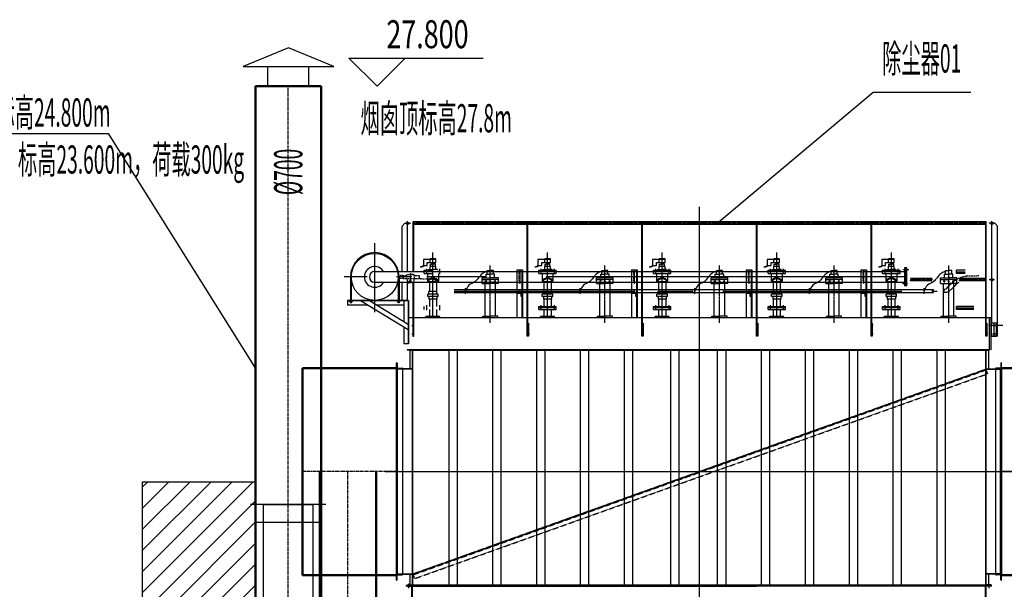
# Model space of a CAD drawing. Extents: x -329127 to 88702, y 243068 to 377503.
# Drawn here: x 21547 to 32022, y 356777 to 362830 of the extents above; entities that cross this region are included whole.
import ezdxf
from ezdxf.enums import TextEntityAlignment as Align

# ---------------------------------------------------------------- set-up
doc = ezdxf.new("R2010")
doc.units = 0
doc.header["$MEASUREMENT"] = 0
for name, pattern in [('CEN1', [2.55, 2, -0.25, 0.05, -0.25]), ('CENTER', [50.8, 31.75, -6.35, 6.35, -6.35]), ('CENTER2', [28.575, 19.05, -3.175, 3.175, -3.175]), ('HIDDEN', [0.375, 0.25, -0.125])]:
    doc.linetypes.add(name, pattern=pattern)
for name, color, linetype in [('2', 2, 'Continuous'), ('202306暖通提资', 6, 'Continuous'), ('3', 3, 'HIDDEN'), ('ACS_CFG_BZ', 3, 'Continuous'), ('ACS_CFG_FCZX', 5, 'CENTER'), ('ACS_CFG_FM', 7, 'Continuous'), ('ACS_CFG_FRZX', 5, 'CENTER'), ('ACS_COM', 7, 'Continuous'), ('ACS_PFG_FM', 7, 'Continuous'), ('CENTER', 1, 'CENTER2'), ('CL', 1, 'CEN1'), ('DATA', 7, 'Continuous'), ('DIM', 6, 'Continuous'), ('DIM_ELEV', 3, 'Continuous'), ('PUB_TEXT', 7, 'Continuous')]:
    doc.layers.add(name, color=color, linetype=linetype)
doc.layers.add('ACS_CFG_F2', color=4, linetype='Continuous', lineweight=50)
doc.layers.add('暖通_排风_标注', color=3, linetype='Continuous', lineweight=25)
doc.styles.add('_TCH_DIM', font='SIMPLEX', dxfattribs={"width": 0.8, "bigfont": 'HZTXT'})
doc.styles.add('HZF', font='ROMANS2', dxfattribs={"width": 0.7, "bigfont": 'HZDF2'})
doc.styles.add('PRO_T', font='bzxw.shx', dxfattribs={"width": 0.5, "height": 300, "bigfont": 'bzhz.shx'})

# ---------------------------------------------------------------- blocks, each defined once
blk = doc.blocks.new('A$C4B7A2FFC')
at = {"layer": '2'}
for p, q in [((-80, 6546), (-110, 6515)), ((-110, 6033), (-110, 6515)), ((-80, 6546), (-50, 6546)), ((-50, 6033), (-50, 6546)), ((10, 6033), (10, 6560)), ((6106, 6560), (10, 6560)), ((10, 6546), (16, 6546)), ((6106, 6533), (10, 6533)), ((16, 6033), (16, 6546)), ((1223, 5346), (1223, 6546)), ((1229, 6546), (1223, 6546)), ((1229, 5486), (1229, 6546)), ((2442, 5346), (2442, 6546)), ((2448, 6546), (2442, 6546)), ((2448, 5486), (2448, 6546)), ((3662, 5346), (3662, 6546)), ((3667, 6546), (3662, 6546)), ((3667, 5486), (3667, 6546)), ((4881, 5346), (4881, 6546)), ((4887, 6546), (4881, 6546)), ((4887, 5486), (4887, 6546)), ((6100, 5346), (6100, 6546)), ((6106, 6546), (6100, 6546)), ((6106, 5486), (6106, 6560)), ((6166, 5960), (6166, 6546)), ((6196, 6546), (6166, 6546)), ((6196, 6546), (6226, 6515)), ((6226, 5346), (6226, 6515)), ((219, 6160), (117, 6160)), ((117, 6160), (117, 6096)), ((117, 6096), (158, 6096)), ((158, 6129), (189, 6129)), ((158, 6096), (158, 6129)), ((189, 6124), (189, 6167)), ((249, 6167), (189, 6167)), ((219, 6124), (189, 6124)), ((189, 6055), (189, 6088)), ((219, 6088), (189, 6088)), ((193, 6112), (219, 6112)), ((193, 6088), (193, 6112)), ((193, 6088), (193, 6102)), ((212, 6112), (212, 6124)), ((249, 6160), (219, 6160)), ((249, 6124), (219, 6124)), ((245, 6112), (219, 6112)), ((249, 6088), (219, 6088)), ((226, 6112), (226, 6124)), ((245, 6088), (245, 6112)), ((249, 6124), (249, 6167)), ((249, 6055), (249, 6088)), ((1438, 6160), (1336, 6160)), ((1336, 6160), (1336, 6096)), ((1336, 6096), (1377, 6096)), ((1377, 6129), (1408, 6129)), ((1377, 6096), (1377, 6129)), ((1408, 6124), (1408, 6167)), ((1468, 6167), (1408, 6167)), ((1438, 6124), (1408, 6124)), ((1408, 6055), (1408, 6088)), ((1438, 6088), (1408, 6088)), ((1412, 6112), (1438, 6112)), ((1412, 6088), (1412, 6112)), ((1412, 6088), (1412, 6102)), ((1431, 6112), (1431, 6124)), ((1468, 6160), (1438, 6160)), ((1468, 6124), (1438, 6124)), ((1464, 6112), (1438, 6112)), ((1468, 6088), (1438, 6088)), ((1445, 6112), (1445, 6124)), ((1464, 6088), (1464, 6112)), ((1468, 6124), (1468, 6167)), ((1468, 6055), (1468, 6088)), ((2658, 6160), (2556, 6160)), ((2556, 6160), (2556, 6096)), ((2556, 6096), (2597, 6096)), ((2597, 6129), (2627, 6129)), ((2597, 6096), (2597, 6129)), ((2627, 6124), (2627, 6167)), ((2688, 6167), (2627, 6167)), ((2658, 6124), (2627, 6124)), ((2627, 6055), (2627, 6088)), ((2658, 6088), (2627, 6088)), ((2631, 6112), (2658, 6112)), ((2631, 6088), (2631, 6112)), ((2631, 6088), (2631, 6102)), ((2650, 6112), (2650, 6124)), ((2688, 6160), (2658, 6160)), ((2688, 6124), (2658, 6124)), ((2684, 6112), (2658, 6112)), ((2688, 6088), (2658, 6088)), ((2665, 6112), (2665, 6124)), ((2684, 6088), (2684, 6112)), ((2688, 6124), (2688, 6167)), ((2688, 6055), (2688, 6088)), ((3877, 6160), (3775, 6160)), ((3775, 6160), (3775, 6096)), ((3775, 6096), (3816, 6096)), ((3816, 6129), (3846, 6129)), ((3816, 6096), (3816, 6129)), ((3846, 6124), (3846, 6167)), ((3907, 6167), (3846, 6167)), ((3877, 6124), (3846, 6124)), ((3846, 6055), (3846, 6088)), ((3877, 6088), (3846, 6088)), ((3850, 6112), (3877, 6112)), ((3850, 6088), (3850, 6112)), ((3850, 6088), (3850, 6102)), ((3869, 6112), (3869, 6124)), ((3907, 6160), (3877, 6160)), ((3907, 6124), (3877, 6124)), ((3903, 6112), (3877, 6112)), ((3907, 6088), (3877, 6088)), ((3884, 6112), (3884, 6124)), ((3903, 6088), (3903, 6112)), ((3907, 6124), (3907, 6167)), ((3907, 6055), (3907, 6088)), ((5096, 6160), (4994, 6160)), ((4994, 6160), (4994, 6096)), ((4994, 6096), (5035, 6096)), ((5035, 6129), (5066, 6129)), ((5035, 6096), (5035, 6129)), ((5066, 6124), (5066, 6167)), ((5126, 6167), (5066, 6167)), ((5096, 6124), (5066, 6124)), ((5066, 6055), (5066, 6088)), ((5096, 6088), (5066, 6088)), ((5070, 6112), (5096, 6112)), ((5070, 6088), (5070, 6112)), ((5070, 6088), (5070, 6102)), ((5089, 6112), (5089, 6124)), ((5126, 6160), (5096, 6160)), ((5126, 6124), (5096, 6124)), ((5122, 6112), (5096, 6112)), ((5126, 6088), (5096, 6088)), ((5103, 6112), (5103, 6124)), ((5122, 6088), (5122, 6112)), ((5126, 6124), (5126, 6167)), ((5126, 6055), (5126, 6088)), ((-658, 5976), (-658, 5700)), ((-650, 5976), (-650, 5700)), ((-400, 6033), (4770, 6033)), ((-150, 5976), (-150, 5700)), ((-142, 5976), (-142, 5700)), ((126, 6048), (219, 6048)), ((126, 6014), (126, 6048)), ((219, 6031), (126, 6031)), ((126, 6014), (219, 6014)), ((126, 6014), (219, 6014)), ((161, 6014), (161, 5930)), ((161, 6014), (161, 5930)), ((172, 6055), (167, 6048)), ((172, 6055), (219, 6055)), ((266, 6055), (219, 6055)), ((266, 6055), (271, 6048)), ((277, 6014), (277, 5930)), ((277, 6014), (277, 5930)), ((785, 5965), (785, 6004)), ((785, 6004), (829, 6004)), ((796, 6004), (796, 6046)), ((796, 6046), (829, 6046)), ((862, 6046), (829, 6046)), ((873, 6004), (829, 6004)), ((862, 6004), (862, 6046)), ((873, 5965), (873, 6004)), ((1112, 6051), (1112, 5919)), ((1112, 6051), (1112, 6033)), ((1112, 6051), (1172, 6051)), ((1112, 6051), (1172, 6051)), ((1166, 6051), (1166, 5919)), ((1172, 6051), (1172, 5919)), ((1172, 6051), (1172, 6033)), ((1345, 6048), (1438, 6048)), ((1345, 6014), (1345, 6048)), ((1438, 6031), (1345, 6031)), ((1345, 6014), (1438, 6014)), ((1345, 6014), (1438, 6014)), ((1380, 6014), (1380, 5930)), ((1380, 6014), (1380, 5930)), ((1391, 6055), (1386, 6048)), ((1391, 6055), (1438, 6055)), ((1485, 6055), (1438, 6055)), ((1438, 6048), (1531, 6048)), ((1531, 6031), (1438, 6031)), ((1438, 6014), (1531, 6014)), ((1438, 6014), (1531, 6014)), ((1485, 6055), (1490, 6048)), ((1496, 6014), (1496, 5930)), ((1496, 6014), (1496, 5930)), ((1531, 6014), (1531, 6048)), ((2004, 5965), (2004, 6004)), ((2004, 6004), (2048, 6004)), ((2016, 6004), (2016, 6046)), ((2016, 6046), (2048, 6046)), ((2081, 6046), (2048, 6046)), ((2093, 6004), (2048, 6004)), ((2081, 6004), (2081, 6046)), ((2093, 5965), (2093, 6004)), ((2331, 6051), (2331, 5919)), ((2331, 6051), (2331, 6033)), ((2331, 6051), (2391, 6051)), ((2331, 6051), (2391, 6051)), ((2385, 6051), (2385, 5919)), ((2391, 6051), (2391, 5919)), ((2391, 6051), (2391, 6033)), ((2565, 6048), (2658, 6048)), ((2565, 6014), (2565, 6048)), ((2658, 6031), (2565, 6031)), ((2565, 6014), (2658, 6014)), ((2565, 6014), (2658, 6014)), ((2599, 6014), (2599, 5930)), ((2599, 6014), (2599, 5930)), ((2610, 6055), (2606, 6048)), ((2610, 6055), (2658, 6055)), ((2705, 6055), (2658, 6055)), ((2658, 6048), (2750, 6048)), ((2750, 6031), (2658, 6031)), ((2658, 6014), (2750, 6014)), ((2658, 6014), (2750, 6014)), ((2705, 6055), (2709, 6048)), ((2716, 6014), (2716, 5930)), ((2716, 6014), (2716, 5930)), ((2750, 6014), (2750, 6048)), ((3223, 5965), (3223, 6004)), ((3223, 6004), (3267, 6004)), ((3235, 6004), (3235, 6046)), ((3235, 6046), (3267, 6046)), ((3300, 6046), (3267, 6046)), ((3312, 6004), (3267, 6004)), ((3300, 6004), (3300, 6046)), ((3312, 5965), (3312, 6004)), ((3550, 6051), (3550, 5919)), ((3550, 6051), (3550, 6033)), ((3550, 6051), (3610, 6051)), ((3550, 6051), (3610, 6051)), ((3604, 6051), (3604, 5919)), ((3610, 6051), (3610, 5919)), ((3610, 6051), (3610, 6033)), ((3784, 6048), (3877, 6048)), ((3784, 6014), (3784, 6048)), ((3877, 6031), (3784, 6031)), ((3784, 6014), (3877, 6014)), ((3784, 6014), (3877, 6014)), ((3818, 6014), (3818, 5930)), ((3818, 6014), (3818, 5930)), ((3829, 6055), (3825, 6048)), ((3829, 6055), (3877, 6055)), ((3924, 6055), (3877, 6055)), ((3877, 6048), (3969, 6048)), ((3969, 6031), (3877, 6031)), ((3877, 6014), (3969, 6014)), ((3877, 6014), (3969, 6014)), ((3924, 6055), (3928, 6048)), ((3935, 6014), (3935, 5930)), ((3935, 6014), (3935, 5930)), ((3969, 6014), (3969, 6048)), ((4443, 5965), (4443, 6004)), ((4443, 6004), (4487, 6004)), ((4454, 6004), (4454, 6046)), ((4454, 6046), (4487, 6046)), ((4520, 6046), (4487, 6046)), ((4531, 6004), (4487, 6004)), ((4520, 6004), (4520, 6046)), ((4531, 5965), (4531, 6004)), ((4770, 6051), (4770, 5919)), ((4770, 6051), (4770, 6033)), ((4770, 6051), (4830, 6051)), ((4770, 6051), (4830, 6051)), ((4824, 6051), (4824, 5919)), ((4830, 6051), (4830, 5919)), ((4830, 6051), (4830, 6033)), ((4830, 6033), (5234, 6033)), ((5003, 6048), (5096, 6048)), ((5003, 6014), (5003, 6048)), ((5096, 6031), (5003, 6031)), ((5003, 6014), (5096, 6014)), ((5003, 6014), (5096, 6014)), ((5038, 6014), (5038, 5930)), ((5038, 6014), (5038, 5930)), ((5049, 6055), (5044, 6048)), ((5049, 6055), (5096, 6055)), ((5143, 6055), (5096, 6055)), ((5096, 6048), (5189, 6048)), ((5189, 6031), (5096, 6031)), ((5096, 6014), (5189, 6014)), ((5096, 6014), (5189, 6014)), ((5143, 6055), (5148, 6048)), ((5154, 6014), (5154, 5930)), ((5154, 6014), (5154, 5930)), ((5189, 6014), (5189, 6048)), ((5242, 6071), (5234, 6071)), ((5234, 6071), (5234, 5882)), ((5251, 6071), (5242, 6071)), ((5246, 6071), (5246, 5882)), ((5259, 6071), (5251, 6071)), ((5259, 5882), (5259, 6071)), ((5662, 5965), (5662, 6004)), ((5662, 6004), (5706, 6004)), ((5673, 6004), (5673, 6046)), ((5673, 6046), (5706, 6046)), ((5739, 6046), (5706, 6046)), ((5750, 6004), (5706, 6004)), ((5739, 6004), (5739, 6046)), ((5750, 5965), (5750, 6004)), ((5788, 6014), (5788, 6048)), ((5881, 6048), (5788, 6048)), ((5788, 6031), (5881, 6031)), ((5881, 6014), (5788, 6014)), ((5881, 6014), (5788, 6014)), ((-400, 5919), (4770, 5919)), ((-110, 5726), (-110, 5919)), ((-50, 5726), (-50, 5933)), ((10, 5486), (10, 5919)), ((16, 5346), (16, 5919)), ((161, 5930), (170, 5930)), ((161, 5930), (170, 5930)), ((170, 5930), (170, 5926)), ((170, 5930), (170, 5926)), ((170, 5926), (267, 5926)), ((170, 5926), (267, 5926)), ((181, 5926), (181, 5821)), ((257, 5926), (257, 5821)), ((267, 5930), (277, 5930)), ((267, 5930), (277, 5930)), ((267, 5930), (267, 5926)), ((267, 5930), (267, 5926)), ((741, 5965), (829, 5965)), ((741, 5905), (741, 5965)), ((741, 5947), (829, 5947)), ((741, 5905), (829, 5905)), ((791, 5927), (771, 5927)), ((774, 5559), (774, 5905)), ((781, 5938), (781, 5916)), ((838, 5927), (820, 5927)), ((917, 5965), (829, 5965)), ((917, 5947), (829, 5947)), ((917, 5905), (829, 5905)), ((888, 5927), (867, 5927)), ((878, 5940), (878, 5918)), ((884, 5559), (884, 5905)), ((917, 5905), (917, 5965)), ((1112, 5919), (1112, 5546)), ((1112, 5919), (1112, 5546)), ((1166, 5919), (1166, 5546)), ((1172, 5919), (1172, 5546)), ((1172, 5919), (1172, 5546)), ((1380, 5930), (1389, 5930)), ((1380, 5930), (1389, 5930)), ((1389, 5930), (1389, 5926)), ((1389, 5930), (1389, 5926)), ((1389, 5926), (1486, 5926)), ((1389, 5926), (1486, 5926)), ((1400, 5926), (1400, 5821)), ((1476, 5926), (1476, 5821)), ((1486, 5930), (1496, 5930)), ((1486, 5930), (1496, 5930)), ((1486, 5930), (1486, 5926)), ((1486, 5930), (1486, 5926)), ((1960, 5965), (2048, 5965)), ((1960, 5905), (1960, 5965)), ((1960, 5947), (2048, 5947)), ((1960, 5905), (2048, 5905)), ((2010, 5927), (1990, 5927)), ((1993, 5559), (1993, 5905)), ((2000, 5938), (2000, 5916)), ((2058, 5927), (2040, 5927)), ((2137, 5965), (2048, 5965)), ((2137, 5947), (2048, 5947)), ((2137, 5905), (2048, 5905)), ((2107, 5927), (2086, 5927)), ((2098, 5940), (2098, 5918)), ((2104, 5559), (2104, 5905)), ((2137, 5905), (2137, 5965)), ((2331, 5919), (2331, 5546)), ((2331, 5919), (2331, 5546)), ((2385, 5919), (2385, 5546)), ((2391, 5919), (2391, 5546)), ((2391, 5919), (2391, 5546)), ((2599, 5930), (2608, 5930)), ((2599, 5930), (2608, 5930)), ((2608, 5930), (2608, 5926)), ((2608, 5930), (2608, 5926)), ((2608, 5926), (2706, 5926)), ((2608, 5926), (2706, 5926)), ((2619, 5926), (2619, 5821)), ((2695, 5926), (2695, 5821)), ((2706, 5930), (2716, 5930)), ((2706, 5930), (2716, 5930)), ((2706, 5930), (2706, 5926)), ((2706, 5930), (2706, 5926)), ((3179, 5965), (3267, 5965)), ((3179, 5905), (3179, 5965)), ((3179, 5947), (3267, 5947)), ((3179, 5905), (3267, 5905)), ((3229, 5927), (3209, 5927)), ((3212, 5559), (3212, 5905)), ((3219, 5938), (3219, 5916)), ((3277, 5927), (3259, 5927)), ((3356, 5965), (3267, 5965)), ((3356, 5947), (3267, 5947)), ((3356, 5905), (3267, 5905)), ((3326, 5927), (3305, 5927)), ((3317, 5940), (3317, 5918)), ((3323, 5559), (3323, 5905)), ((3356, 5905), (3356, 5965)), ((3550, 5919), (3550, 5546)), ((3550, 5919), (3550, 5546)), ((3604, 5919), (3604, 5546)), ((3610, 5919), (3610, 5546)), ((3610, 5919), (3610, 5546)), ((3818, 5930), (3827, 5930)), ((3818, 5930), (3827, 5930)), ((3827, 5930), (3827, 5926)), ((3827, 5930), (3827, 5926)), ((3827, 5926), (3925, 5926)), ((3827, 5926), (3925, 5926)), ((3838, 5926), (3838, 5821)), ((3914, 5926), (3914, 5821)), ((3925, 5930), (3935, 5930)), ((3925, 5930), (3935, 5930)), ((3925, 5930), (3925, 5926)), ((3925, 5930), (3925, 5926)), ((4399, 5965), (4487, 5965)), ((4399, 5905), (4399, 5965)), ((4399, 5947), (4487, 5947)), ((4399, 5905), (4487, 5905)), ((4449, 5927), (4429, 5927)), ((4432, 5559), (4432, 5905)), ((4439, 5938), (4439, 5916)), ((4496, 5927), (4478, 5927)), ((4575, 5965), (4487, 5965)), ((4575, 5947), (4487, 5947)), ((4575, 5905), (4487, 5905)), ((4546, 5927), (4525, 5927)), ((4536, 5940), (4536, 5918)), ((4542, 5559), (4542, 5905)), ((4575, 5905), (4575, 5965)), ((4770, 5919), (4770, 5546)), ((4770, 5919), (4770, 5546)), ((4824, 5919), (4824, 5546)), ((4830, 5919), (5234, 5919)), ((4830, 5919), (4830, 5546)), ((4830, 5919), (4830, 5546)), ((5038, 5930), (5047, 5930)), ((5038, 5930), (5047, 5930)), ((5047, 5930), (5047, 5926)), ((5047, 5930), (5047, 5926)), ((5047, 5926), (5144, 5926)), ((5047, 5926), (5144, 5926)), ((5058, 5926), (5058, 5821)), ((5134, 5926), (5134, 5821)), ((5144, 5930), (5154, 5930)), ((5144, 5930), (5154, 5930)), ((5144, 5930), (5144, 5926)), ((5144, 5930), (5144, 5926)), ((5259, 5882), (5234, 5882)), ((5525, 5960), (5300, 5960)), ((5525, 5933), (5301, 5933)), ((5618, 5965), (5706, 5965)), ((5618, 5905), (5618, 5965)), ((5618, 5947), (5706, 5947)), ((5618, 5905), (5706, 5905)), ((5668, 5927), (5648, 5927)), ((5651, 5559), (5651, 5905)), ((5658, 5938), (5658, 5916)), ((5715, 5927), (5697, 5927)), ((5794, 5965), (5706, 5965)), ((5794, 5947), (5706, 5947)), ((5794, 5905), (5706, 5905)), ((5765, 5927), (5744, 5927)), ((5755, 5940), (5755, 5918)), ((5761, 5559), (5761, 5905)), ((5794, 5905), (5794, 5965)), ((6106, 5960), (5822, 5960)), ((6106, 5933), (5822, 5933)), ((6166, 5486), (6166, 5933)), ((275, 5794), (163, 5794)), ((163, 5768), (163, 5794)), ((275, 5768), (163, 5768)), ((262, 5821), (176, 5821)), ((176, 5794), (176, 5821)), ((176, 5768), (176, 5741)), ((262, 5794), (262, 5821)), ((262, 5768), (262, 5741)), ((275, 5768), (275, 5794)), ((446, 5841), (5544, 5841)), ((446, 5811), (5544, 5811)), ((1140, 5847), (1140, 5796)), ((1494, 5794), (1382, 5794)), ((1382, 5768), (1382, 5794)), ((1494, 5768), (1382, 5768)), ((1481, 5821), (1395, 5821)), ((1395, 5794), (1395, 5821)), ((1395, 5768), (1395, 5741)), ((1481, 5794), (1481, 5821)), ((1481, 5768), (1481, 5741)), ((1494, 5768), (1494, 5794)), ((2359, 5847), (2359, 5796)), ((2714, 5794), (2601, 5794)), ((2601, 5768), (2601, 5794)), ((2714, 5768), (2601, 5768)), ((2700, 5821), (2615, 5821)), ((2615, 5794), (2615, 5821)), ((2615, 5768), (2615, 5741)), ((2700, 5794), (2700, 5821)), ((2700, 5768), (2700, 5741)), ((2714, 5768), (2714, 5794)), ((3578, 5847), (3578, 5796)), ((3933, 5794), (3820, 5794)), ((3820, 5768), (3820, 5794)), ((3933, 5768), (3820, 5768)), ((3919, 5821), (3834, 5821)), ((3834, 5794), (3834, 5821)), ((3834, 5768), (3834, 5741)), ((3919, 5794), (3919, 5821)), ((3919, 5768), (3919, 5741)), ((3933, 5768), (3933, 5794)), ((4798, 5847), (4798, 5796)), ((5152, 5794), (5040, 5794)), ((5040, 5768), (5040, 5794)), ((5152, 5768), (5040, 5768)), ((5139, 5821), (5053, 5821)), ((5053, 5794), (5053, 5821)), ((5053, 5768), (5053, 5741)), ((5139, 5794), (5139, 5821)), ((5139, 5768), (5139, 5741)), ((5152, 5768), (5152, 5794)), ((5534, 5811), (5534, 5841)), ((5544, 5811), (5544, 5841)), ((5654, 5841), (5654, 5811)), ((-40, 5726), (-690, 5726)), ((-690, 5726), (-690, 5676)), ((-40, 5721), (-690, 5721)), ((-477, 5676), (-690, 5676)), ((-658, 5700), (-650, 5700)), ((-45, 5413), (-551, 5721)), ((-45, 5472), (-455, 5721)), ((-90, 5676), (-381, 5676)), ((-142, 5700), (-150, 5700)), ((-90, 5721), (-90, 5499)), ((-45, 5721), (-45, 5266)), ((-40, 5726), (-40, 5266)), ((126, 5629), (126, 5663)), ((262, 5741), (176, 5741)), ((181, 5741), (181, 5663)), ((257, 5741), (257, 5663)), ((1345, 5663), (1531, 5663)), ((1345, 5629), (1345, 5663)), ((1481, 5741), (1395, 5741)), ((1400, 5741), (1400, 5663)), ((1476, 5741), (1476, 5663)), ((1531, 5629), (1531, 5663)), ((2565, 5663), (2750, 5663)), ((2565, 5629), (2565, 5663)), ((2700, 5741), (2615, 5741)), ((2619, 5741), (2619, 5663)), ((2695, 5741), (2695, 5663)), ((2750, 5629), (2750, 5663)), ((3784, 5663), (3969, 5663)), ((3784, 5629), (3784, 5663)), ((3919, 5741), (3834, 5741)), ((3838, 5741), (3838, 5663)), ((3914, 5741), (3914, 5663)), ((3969, 5629), (3969, 5663)), ((5003, 5663), (5189, 5663)), ((5003, 5629), (5003, 5663)), ((5139, 5741), (5053, 5741)), ((5058, 5741), (5058, 5663)), ((5134, 5741), (5134, 5663)), ((5189, 5629), (5189, 5663)), ((5974, 5663), (5788, 5663)), ((5788, 5629), (5788, 5663)), ((294, 5556), (144, 5556)), ((144, 5546), (144, 5556)), ((181, 5629), (181, 5546)), ((257, 5629), (257, 5546)), ((294, 5546), (294, 5556)), ((749, 5559), (829, 5559)), ((749, 5546), (749, 5559)), ((909, 5559), (829, 5559)), ((909, 5546), (909, 5559)), ((1531, 5646), (1345, 5646)), ((1345, 5629), (1531, 5629)), ((1513, 5556), (1363, 5556)), ((1363, 5546), (1363, 5556)), ((1400, 5629), (1400, 5546)), ((1476, 5629), (1476, 5546)), ((1513, 5546), (1513, 5556)), ((1968, 5559), (2048, 5559)), ((1968, 5546), (1968, 5559)), ((2129, 5559), (2048, 5559)), ((2129, 5546), (2129, 5559)), ((2750, 5646), (2565, 5646)), ((2565, 5629), (2750, 5629)), ((2732, 5556), (2582, 5556)), ((2582, 5546), (2582, 5556)), ((2619, 5629), (2619, 5546)), ((2695, 5629), (2695, 5546)), ((2732, 5546), (2732, 5556)), ((3187, 5559), (3267, 5559)), ((3187, 5546), (3187, 5559)), ((3348, 5559), (3267, 5559)), ((3348, 5546), (3348, 5559)), ((3969, 5646), (3784, 5646)), ((3784, 5629), (3969, 5629)), ((3951, 5556), (3801, 5556)), ((3801, 5546), (3801, 5556)), ((3838, 5629), (3838, 5546)), ((3914, 5629), (3914, 5546)), ((3951, 5546), (3951, 5556)), ((4407, 5559), (4487, 5559)), ((4407, 5546), (4407, 5559)), ((4567, 5559), (4487, 5559)), ((4567, 5546), (4567, 5559)), ((5189, 5646), (5003, 5646)), ((5003, 5629), (5189, 5629)), ((5171, 5556), (5021, 5556)), ((5021, 5546), (5021, 5556)), ((5058, 5629), (5058, 5546)), ((5134, 5629), (5134, 5546)), ((5171, 5546), (5171, 5556)), ((5626, 5559), (5706, 5559)), ((5626, 5546), (5626, 5559)), ((5786, 5559), (5706, 5559)), ((5786, 5546), (5786, 5559)), ((5788, 5646), (5974, 5646)), ((5974, 5629), (5788, 5629)), ((-40, 5546), (6156, 5546)), ((4, 5486), (4, 5346)), ((10, 5486), (4, 5486)), ((10, 5346), (10, 5486)), ((1112, 5546), (1172, 5546)), ((1229, 5346), (1229, 5486)), ((1229, 5486), (1235, 5486)), ((1235, 5486), (1235, 5346)), ((2331, 5546), (2391, 5546)), ((2448, 5346), (2448, 5486)), ((2448, 5486), (2454, 5486)), ((2454, 5486), (2454, 5346)), ((3550, 5546), (3610, 5546)), ((3667, 5346), (3667, 5486)), ((3667, 5486), (3674, 5486)), ((3674, 5486), (3674, 5346)), ((4770, 5546), (4830, 5546)), ((4887, 5346), (4887, 5486)), ((4887, 5486), (4893, 5486)), ((4893, 5486), (4893, 5346)), ((6106, 5346), (6106, 5486)), ((6106, 5486), (6112, 5486)), ((6112, 5486), (6112, 5346)), ((6140, 5200), (6140, 5546)), ((6156, 5200), (6156, 5546)), ((6216, 5486), (6156, 5486)), ((6156, 5486), (6156, 5346)), ((6216, 5346), (6216, 5486)), ((-90, 5441), (-90, 5266)), ((4, 5346), (10, 5346)), ((10, 5346), (16, 5346)), ((1229, 5346), (1223, 5346)), ((1235, 5346), (1229, 5346)), ((2448, 5346), (2442, 5346)), ((2454, 5346), (2448, 5346)), ((3667, 5346), (3662, 5346)), ((3674, 5346), (3667, 5346)), ((4887, 5346), (4881, 5346)), ((4893, 5346), (4887, 5346)), ((6106, 5346), (6100, 5346)), ((6112, 5346), (6106, 5346)), ((6156, 5346), (6216, 5346)), ((6226, 5346), (6166, 5346)), ((-40, 5266), (-90, 5266)), ((6140, 5200), (-56, 5200)), ((-56, 5200), (-56, 5196)), ((6140, 5196), (-56, 5196)), ((-28, 5196), (6130, 5196)), ((-28, 5196), (-28, 5000)), ((-2, 5196), (-2, 5000)), ((2, 5196), (2, 5000)), ((390, 2704), (390, 5196)), ((480, 2704), (480, 5196)), ((857, 2704), (857, 5196)), ((946, 2704), (946, 5196)), ((1323, 2704), (1323, 5196)), ((1413, 2704), (1413, 5196)), ((1790, 2704), (1790, 5196)), ((1879, 2704), (1879, 5196)), ((2257, 2704), (2257, 5196)), ((2347, 2704), (2347, 5196)), ((2749, 2704), (2749, 5196)), ((2839, 2704), (2839, 5196)), ((3248, 2704), (3248, 5196)), ((3337, 2704), (3337, 5196)), ((3715, 2704), (3715, 5196)), ((3804, 2704), (3804, 5196)), ((4181, 2704), (4181, 5196)), ((4271, 2704), (4271, 5196)), ((4649, 2704), (4649, 5196)), ((4738, 2704), (4738, 5196)), ((5115, 2704), (5115, 5196)), ((5205, 2704), (5205, 5196)), ((5582, 2704), (5582, 5196)), ((5671, 2704), (5671, 5196)), ((6098, 5196), (6098, 5000)), ((6102, 5196), (6102, 5000)), ((6130, 5196), (6130, 5000)), ((6140, 5200), (6140, 5196)), ((-168, 2753), (-168, 5063)), ((-168, 5063), (-167, 5063)), ((-162, 5058), (-162, 5011)), ((6262, 5058), (6262, 5011)), ((6268, 5063), (6267, 5063)), ((6268, 2753), (6268, 5063)), ((-168, 5000), (-168, 2816)), ((2, 5000), (-168, 5000)), ((-2, 4996), (-168, 4996)), ((-162, 5000), (-162, 2816)), ((-157, 5006), (-110, 5006)), ((-105, 5001), (-105, 2816)), ((-2, 4996), (-2, 2820)), ((2, 5000), (2, 2816)), ((6098, 5000), (6098, 4996)), ((6098, 4996), (6262, 4996)), ((6098, 4996), (6098, 2704)), ((6102, 5000), (6268, 5000)), ((6102, 4996), (6102, 2820)), ((6205, 5001), (6205, 2816)), ((6257, 5006), (6210, 5006)), ((6262, 5000), (6262, 2816)), ((6268, 5000), (6268, 2816)), ((-168, 2816), (-2, 2816)), ((-168, 2753), (-167, 2753)), ((-162, 2820), (2, 2820)), ((-162, 2758), (-162, 2805)), ((-157, 2810), (-110, 2810)), ((-28, 2816), (-28, 2704)), ((-2, 2816), (-2, 2704)), ((2, 2819), (24, 2770)), ((2, 2816), (2, 2704)), ((6262, 2820), (6098, 2820)), ((6268, 2816), (6102, 2816)), ((6102, 2816), (6102, 2704)), ((6132, 2704), (6132, 2816)), ((6257, 2810), (6210, 2810)), ((6262, 2758), (6262, 2805)), ((6268, 2753), (6267, 2753)), ((-58, 2704), (2, 2704)), ((-58, 2704), (-58, 2696)), ((-58, 2696), (6158, 2696)), ((2, 2704), (6, 2704)), ((2, 2704), (915, 2704)), ((2, 2704), (2, 2696)), ((915, 2704), (6098, 2704)), ((6094, 2704), (6098, 2704)), ((6158, 2704), (6098, 2704)), ((6098, 2704), (6098, 2696)), ((6104, 2704), (6148, 2704)), ((6158, 2704), (6158, 2696))]:
    blk.add_line(p, q, dxfattribs=at)
at = {"layer": '2', "color": 3, "linetype": 'HIDDEN', "ltscale": 50}
for p, q in [((-99, 5991), (-150, 5991)), ((-99, 5991), (-99, 5961)), ((-99, 5991), (-58, 5991)), ((-99, 5987), (-99, 5966)), ((20, 5997), (-58, 5997)), ((-58, 5955), (-58, 5997)), ((-49, 6003), (-19, 6003)), ((-49, 5997), (-49, 6003)), ((11, 6003), (-19, 6003)), ((11, 5997), (11, 6003)), ((20, 5997), (20, 5955)), ((20, 5991), (73, 5991)), ((73, 5991), (73, 5961)), ((1112, 6033), (1172, 6033)), ((1138, 5915), (1138, 6037)), ((1138, 5915), (1138, 6037)), ((1146, 5915), (1146, 6037)), ((1146, 5915), (1146, 6037)), ((2331, 6033), (2391, 6033)), ((2357, 5915), (2357, 6037)), ((2357, 5915), (2357, 6037)), ((2365, 5915), (2365, 6037)), ((2365, 5915), (2365, 6037)), ((3550, 6033), (3610, 6033)), ((3576, 5915), (3576, 6037)), ((3576, 5915), (3576, 6037)), ((3584, 5915), (3584, 6037)), ((3584, 5915), (3584, 6037)), ((4770, 6033), (4830, 6033)), ((4796, 5915), (4796, 6037)), ((4796, 5915), (4796, 6037)), ((4804, 5915), (4804, 6037)), ((4804, 5915), (4804, 6037)), ((-99, 5961), (-150, 5961)), ((-99, 5961), (-58, 5961)), ((20, 5955), (-58, 5955)), ((-58, 5955), (-46, 5914)), ((-46, 5914), (-33, 5914)), ((-33, 5914), (-19, 5955)), ((-6, 5914), (-19, 5955)), ((8, 5914), (-6, 5914)), ((20, 5955), (8, 5914)), ((20, 5961), (73, 5961)), ((1112, 5919), (1172, 5919)), ((2331, 5919), (2391, 5919)), ((3550, 5919), (3610, 5919)), ((4770, 5919), (4830, 5919)), ((1122, 5811), (1122, 5803)), ((1122, 5811), (1122, 5803)), ((1122, 5811), (1122, 5803)), ((1122, 5811), (1122, 5803)), ((1162, 5811), (1122, 5811)), ((1122, 5803), (1154, 5803)), ((1122, 5803), (1154, 5803)), ((1154, 5803), (1154, 5771)), ((1154, 5803), (1154, 5771)), ((1154, 5771), (1162, 5771)), ((1154, 5771), (1162, 5771)), ((1162, 5811), (1162, 5771)), ((1162, 5811), (1162, 5771)), ((2341, 5811), (2341, 5803)), ((2341, 5811), (2341, 5803)), ((2341, 5811), (2341, 5803)), ((2341, 5811), (2341, 5803)), ((2381, 5811), (2341, 5811)), ((2341, 5803), (2373, 5803)), ((2341, 5803), (2373, 5803)), ((2373, 5803), (2373, 5771)), ((2373, 5803), (2373, 5771)), ((2373, 5771), (2381, 5771)), ((2373, 5771), (2381, 5771)), ((2381, 5811), (2381, 5771)), ((2381, 5811), (2381, 5771)), ((3560, 5811), (3560, 5803)), ((3560, 5811), (3560, 5803)), ((3560, 5811), (3560, 5803)), ((3560, 5811), (3560, 5803)), ((3600, 5811), (3560, 5811)), ((3560, 5803), (3592, 5803)), ((3560, 5803), (3592, 5803)), ((3592, 5803), (3592, 5771)), ((3592, 5803), (3592, 5771)), ((3592, 5771), (3600, 5771)), ((3592, 5771), (3600, 5771)), ((3600, 5811), (3600, 5771)), ((3600, 5811), (3600, 5771)), ((4780, 5811), (4780, 5803)), ((4780, 5811), (4780, 5803)), ((4780, 5811), (4780, 5803)), ((4780, 5811), (4780, 5803)), ((4820, 5811), (4780, 5811)), ((4780, 5803), (4812, 5803)), ((4780, 5803), (4812, 5803)), ((4812, 5803), (4812, 5771)), ((4812, 5803), (4812, 5771)), ((4812, 5771), (4820, 5771)), ((4812, 5771), (4820, 5771)), ((4820, 5811), (4820, 5771)), ((4820, 5811), (4820, 5771))]:
    blk.add_line(p, q, dxfattribs=at)
at = {"layer": '2', "color": 4, "linetype": 'HIDDEN', "ltscale": 200}
for p, q in [((6098, 4996), (6100, 4992)), ((6100, 4992), (6120, 4947))]:
    blk.add_line(p, q, dxfattribs=at)
at = {"layer": '2'}
for points in [[(-668, 5721), (-639, 5721), (-639, 5710), (-668, 5710)], [(-132, 5721), (-161, 5721), (-161, 5710), (-132, 5710)]]:
    blk.add_lwpolyline(points, close=True, dxfattribs=at)
for centre, radius in [((-50, 6546), 13.5), ((6166, 6546), 13.5), ((-400, 5976), 250), ((6166, 5946), 13.5), ((6191, 5461), 6.5), ((6191, 5371), 6.5)]:
    blk.add_circle(centre, radius, dxfattribs=at)
for centre, radius, start, end in [((-400, 5976), 258, 0, 180), ((-400, 5976), 110, 31.2104, 328.7896), ((-400, 5976), 57, 90, 270), ((219, 5903), 64.1, 24.9366, 155.0634), ((219, 5903), 64.1, 24.9366, 155.0634), ((218, 5900), 57.4, 31.7844, 148.2156), ((218, 5900), 57.4, 31.7844, 148.2156), ((1438, 5903), 64.1, 24.9366, 155.0634), ((1438, 5903), 64.1, 24.9366, 155.0634), ((1437, 5900), 57.4, 31.7844, 148.2156), ((1437, 5900), 57.4, 31.7844, 148.2156), ((2657, 5903), 64.1, 24.9366, 155.0634), ((2657, 5903), 64.1, 24.9366, 155.0634), ((2657, 5900), 57.4, 31.7844, 148.2156), ((2657, 5900), 57.4, 31.7844, 148.2156), ((3876, 5903), 64.1, 24.9366, 155.0634), ((3876, 5903), 64.1, 24.9366, 155.0634), ((3876, 5900), 57.4, 31.7844, 148.2156), ((3876, 5900), 57.4, 31.7844, 148.2156), ((5096, 5903), 64.1, 24.9366, 155.0634), ((5096, 5903), 64.1, 24.9366, 155.0634), ((5095, 5900), 57.4, 31.7844, 148.2156), ((5095, 5900), 57.4, 31.7844, 148.2156), ((-167, 5058), 5, 0, 90), ((6267, 5058), 5, 90, 180), ((-157, 5011), 5, 180, 270), ((-110, 5001), 5, 0, 90), ((6210, 5001), 5, 90, 180), ((6257, 5011), 5, 270, 0), ((-167, 2758), 5, 270, 0), ((-157, 2805), 5, 90, 180), ((-110, 2815), 5, 270, 0), ((6210, 2815), 5, 180, 270), ((6257, 2805), 5, 0, 90), ((6267, 2758), 5, 180, 270)]:
    blk.add_arc(centre, radius, start, end, dxfattribs=at)
at = {"layer": '2', "color": 3, "linetype": 'HIDDEN', "ltscale": 50}
for centre, start, end in [((1142, 6037), 0, 180), ((1142, 6037), 0, 180), ((2361, 6037), 0, 180), ((2361, 6037), 0, 180), ((3580, 6037), 0, 180), ((3580, 6037), 0, 180), ((4800, 6037), 0, 180), ((4800, 6037), 0, 180), ((1142, 5915), 180, 0), ((1142, 5915), 180, 0), ((2361, 5915), 180, 0), ((2361, 5915), 180, 0), ((3580, 5915), 180, 0), ((3580, 5915), 180, 0), ((4800, 5915), 180, 0), ((4800, 5915), 180, 0)]:
    blk.add_arc(centre, 4, start, end, dxfattribs=at)
at = {"layer": '2', "color": 0}
for points in [[(829, 6046), (744, 6010), (665, 5924), (602, 5887), (567, 5826)], [(2048, 6046), (1963, 6010), (1884, 5924), (1821, 5887), (1787, 5826)], [(3267, 6046), (3182, 6010), (3103, 5924), (3040, 5887), (3006, 5826)], [(4487, 6046), (4402, 6010), (4323, 5924), (4260, 5887), (4225, 5826)], [(5706, 6046), (5621, 6010), (5542, 5924), (5479, 5887), (5444, 5826)]]:
    blk.add_spline(points, degree=3, dxfattribs=at)
at = {"layer": '2', "color": 3, "linetype": 'HIDDEN', "ltscale": 50}
for points, knots in [([(5749, 5919), (5757, 5926), (5802, 5962), (5882, 5993), (5969, 5985), (6008, 5989), (6027, 5991)], [117.304104, 117.304104, 117.304104, 117.304104, 155.97108, 300.261207, 359.211447, 417.111247, 417.111247, 417.111247, 417.111247]), ([(73, 5961), (91, 5958), (124, 5954), (171, 5956), (211, 5955), (248, 5940), (271, 5928), (285, 5919)], [0, 0, 0, 0, 52.771106, 101.099122, 142.134949, 169.814079, 219.823106, 219.823106, 219.823106, 219.823106])]:
    blk.add_open_spline(points, degree=3, knots=knots, dxfattribs=at)
at = {"layer": '2'}
for points in [[(5300, 5960), (5305, 5953), (5297, 5939), (5301, 5933)], [(5525, 5960), (5529, 5953), (5521, 5939), (5525, 5933)], [(5749, 5919), (5716, 5888), (5690, 5862), (5675, 5846), (5654, 5841)], [(5815, 5919), (5783, 5895), (5750, 5859), (5723, 5834), (5691, 5813), (5654, 5809)], [(5822, 5960), (5826, 5953), (5818, 5939), (5822, 5933)]]:
    blk.add_spline(points, degree=3, dxfattribs=at)
at = {"layer": '3'}
for p, q in [((2, 2819), (6098, 4996)), ((2, 2815), (6100, 4992)), ((2, 2809), (6102, 4988)), ((24, 2770), (6120, 4947))]:
    blk.add_line(p, q, dxfattribs=at)
at = {"layer": 'CENTER', "ltscale": 0.01}
for p, q in [((-79, 6546), (-21, 6546)), ((-50, 6525), (-50, 6570)), ((6106, 6546), (10, 6546)), ((6195, 6546), (6137, 6546)), ((6166, 6525), (6166, 6570)), ((5525, 5946), (5300, 5946)), ((6106, 5946), (5822, 5946)), ((6195, 5946), (6137, 5946)), ((6166, 5925), (6166, 5970))]:
    blk.add_line(p, q, dxfattribs=at)
at = {"layer": 'CENTER', "ltscale": 200}
for p, q in [((-400, 5603), (-400, 6333)), ((-400, 5603), (-400, 6333)), ((5234, 5976), (-725, 5976))]:
    blk.add_line(p, q, dxfattribs=at)
at = {"layer": 'CENTER'}
for p, q in [((219, 5546), (219, 6234)), ((1438, 5546), (1438, 6234)), ((2657, 5546), (2657, 6234)), ((3876, 5546), (3876, 6234)), ((5096, 5546), (5096, 6234)), ((829, 5487), (829, 6096)), ((2048, 5487), (2048, 6096)), ((3267, 5487), (3267, 6096)), ((4487, 5487), (4487, 6096)), ((5706, 5487), (5706, 6096)), ((-19, 5911), (-19, 6016)), ((149, 6061), (149, 6005)), ((289, 6061), (289, 6005)), ((1368, 6061), (1368, 6005)), ((1508, 6061), (1508, 6005)), ((2588, 6061), (2588, 6005)), ((2727, 6061), (2727, 6005)), ((3807, 6061), (3807, 6005)), ((3946, 6061), (3946, 6005)), ((5026, 6061), (5026, 6005)), ((5166, 6061), (5166, 6005)), ((5281, 6050), (5217, 6050)), ((5269, 5904), (5212, 5904)), ((149, 5676), (149, 5620)), ((289, 5676), (289, 5620)), ((1368, 5676), (1368, 5620)), ((1508, 5676), (1508, 5620)), ((2588, 5676), (2588, 5620)), ((2727, 5676), (2727, 5620)), ((3807, 5676), (3807, 5620)), ((3946, 5676), (3946, 5620)), ((5026, 5676), (5026, 5620)), ((5166, 5676), (5166, 5620)), ((-4, 5461), (20, 5461)), ((1243, 5461), (1219, 5461)), ((2463, 5461), (2438, 5461)), ((3682, 5461), (3657, 5461)), ((4901, 5461), (4877, 5461)), ((6120, 5461), (6096, 5461)), ((6283, 5461), (6130, 5461)), ((6178, 5461), (6203, 5461)), ((6191, 5338), (6191, 5493)), ((-6, 5371), (20, 5371)), ((1245, 5371), (1219, 5371)), ((2464, 5371), (2438, 5371)), ((3683, 5371), (3657, 5371)), ((4903, 5371), (4877, 5371)), ((6122, 5371), (6096, 5371)), ((6172, 5371), (6199, 5371))]:
    blk.add_line(p, q, dxfattribs=at)
at = {"layer": 'CENTER', "ltscale": 100}
for p, q in [((-7, 5976), (-167, 5976)), ((446, 5826), (5582, 5826))]:
    blk.add_line(p, q, dxfattribs=at)
at = {"layer": 'CENTER', "ltscale": 10}
for p, q in [((567, 5795), (567, 5856)), ((1787, 5795), (1787, 5856)), ((3006, 5795), (3006, 5856)), ((4225, 5795), (4225, 5856)), ((5444, 5795), (5444, 5856))]:
    blk.add_line(p, q, dxfattribs=at)
at = {"layer": 'CL'}
for p, q in [((3050, 6722), (3050, -24)), ((1142, 6045), (1142, 5907)), ((1142, 6045), (1142, 5907)), ((2361, 6045), (2361, 5907)), ((2361, 6045), (2361, 5907)), ((3580, 6045), (3580, 5907)), ((3580, 6045), (3580, 5907)), ((4800, 6045), (4800, 5907)), ((4800, 6045), (4800, 5907)), ((-293, 3908), (6383, 3908)), ((-38, 2667), (-38, 2718)), ((6138, 2667), (6138, 2718))]:
    blk.add_line(p, q, dxfattribs=at)
at = {"layer": 'DATA', "color": 4, "linetype": 'CEN1', "ltscale": 100}
for p, q in [((219, 5546), (219, 5579)), ((1438, 5546), (1438, 5579)), ((5096, 5546), (5096, 5579))]:
    blk.add_line(p, q, dxfattribs=at)
at = {"layer": 'DATA'}
for points in [[(122, 6096), (120, 6090), (115, 6087), (109, 6090), (110, 6094), (116, 6094), (114, 6087), (110, 6084), (98, 6084), (101, 6091), (102, 6085), (98, 6081), (83, 6080)], [(1341, 6096), (1339, 6090), (1334, 6087), (1328, 6090), (1329, 6094), (1335, 6094), (1333, 6087), (1329, 6084), (1317, 6084), (1320, 6091), (1321, 6085), (1317, 6081), (1302, 6080)], [(2561, 6096), (2558, 6090), (2553, 6087), (2548, 6090), (2549, 6094), (2555, 6094), (2553, 6087), (2548, 6084), (2537, 6084), (2539, 6091), (2540, 6085), (2536, 6081), (2521, 6080)], [(3780, 6096), (3777, 6090), (3772, 6087), (3767, 6090), (3768, 6094), (3774, 6094), (3772, 6087), (3767, 6084), (3756, 6084), (3758, 6091), (3759, 6085), (3755, 6081), (3740, 6080)], [(4999, 6096), (4997, 6090), (4992, 6087), (4986, 6090), (4987, 6094), (4993, 6094), (4991, 6087), (4987, 6084), (4975, 6084), (4978, 6091), (4979, 6085), (4975, 6081), (4960, 6080)]]:
    blk.add_lwpolyline(points, dxfattribs=at)
at = {"layer": 'DIM', "color": 2}
for p, q in [((-63, 2688), (-63, 2696)), ((-63, 2696), (3660, 2696)), ((-63, 2688), (-6, 2688)), ((-6, 2545), (-6, 2688)), ((2, 2536), (2, 2696)), ((2, 2688), (3660, 2688)), ((6163, 2696), (3660, 2696)), ((6098, 2688), (3660, 2688)), ((6098, 2536), (6098, 2696)), ((6106, 2545), (6106, 2688)), ((6163, 2688), (6106, 2688)), ((6163, 2688), (6163, 2696))]:
    blk.add_line(p, q, dxfattribs=at)
blk = doc.blocks.new('*U174')
for p, q in [((-0.375, 0.5), (0.375, 0.5)), ((-0.375, -0.5), (-0.375, 0.5)), ((0.375, 0.5), (0.375, -0.5)), ((-0.5, 0.375), (-0.5, -0.375)), ((-0.5, 0.375), (-0.375, 0.375)), ((-0.375, 0.375), (0.375, 0.375)), ((0.375, 0.375), (0.5, 0.375)), ((0.5, 0.375), (0.5, -0.375)), ((-0.375, -0.375), (-0.5, -0.375)), ((0.375, -0.375), (-0.375, -0.375)), ((0.5, -0.375), (0.375, -0.375)), ((0.375, -0.5), (-0.375, -0.5))]:
    blk.add_line(p, q)
blk = doc.blocks.new('*U176')
for p, q in [((-750, -400), (-750, 400)), ((750, -400), (750, 400))]:
    blk.add_line(p, q)
at = {"xscale": 1500, "yscale": 700}
blk.add_blockref('*U174', (0, 0), dxfattribs=at)

msp = doc.modelspace()

# ---------------------------------------------------------------- hatches: boundary and pattern name
at = {"layer": 'ACS_COM', "ltscale": 100}
h = msp.add_hatch(dxfattribs=at)
h.set_pattern_fill('ANSI31', color=6, scale=50)
h.set_pattern_definition([(45, (-403722.04, -161657.4), (-112.2532, 112.2532), [])])
h.paths.add_polyline_path([(22854.1, 357920.3), (24054.1, 357920.3), (24054.1, 354120.3), (22854.1, 354120.3)])

# ---------------------------------------------------------------- linework, layer by layer
at = {"color": 0}
for p, q in [((24406.2, 362532, -1156437), (23923.5, 362332.4, -1156437)), ((24889, 362332.4, -1156437), (24406.2, 362532, -1156437)), ((23923.5, 362332.4, -1156437), (24889, 362332.4, -1156437)), ((24185.6, 362122.1, -1156437), (24185.6, 362332.4, -1156437)), ((24622.7, 362122.1, -1156437), (24622.7, 362332.4, -1156437))]:
    msp.add_line(p, q, dxfattribs=at)
at = {"layer": '202306暖通提资', "color": 2, "ltscale": 10, "elevation": -479817.5}
for points in [[(16609.5, 361620), (22488.9, 361620)], [(22488.9, 361620), (24054.1, 359122.1)]]:
    msp.add_lwpolyline(points, dxfattribs=at)
at = {"layer": 'ACS_CFG_F2'}
for p, q in [((24054.1, 356177.7, 6583.9), (24054.1, 362122.1, -1168437)), ((24054.1, 362122.1, -1168437), (24754.1, 362122.1, -1168437)), ((24054.1, 356177.7, 6583.9), (24054.1, 362122.1, 6583.9)), ((24754.1, 356177.7, 6583.9), (24754.1, 362122.1, -1168437)), ((24754.1, 356177.7, 6583.9), (24754.1, 362122.1, 6583.9)), ((25556.3, 359128.3, 6583.9), (24554.1, 359128.3, 6583.9)), ((24554.1, 356928.3, 6583.9), (24554.1, 359128.3, 6583.9)), ((32290.3, 359128.3, 6583.9), (31984.3, 359128.3, 6583.9)), ((31984.3, 356928.3, 6583.9), (31984.3, 359128.3, 6583.9)), ((24738.4, 355710.6, -1928288), (24738.4, 358028.3, -1928288)), ((25338.4, 355710.6, -1928288), (25338.4, 358028.3, -1928288)), ((25556.3, 356928.3, 6583.9), (24554.1, 356928.3, 6583.9)), ((32290.3, 356928.3, 6583.9), (31984.3, 356928.3, 6583.9))]:
    msp.add_line(p, q, dxfattribs=at)
at = {"layer": 'ACS_CFG_FCZX'}
for p, q in [((24404.1, 356177.7, 6583.9), (24404.1, 362122.1, 6583.9)), ((25038.4, 355710.6, -1928288), (25038.4, 358028.3, -1928288))]:
    msp.add_line(p, q, dxfattribs=at)
at = {"layer": 'ACS_CFG_FRZX'}
for p, q in [((25556.3, 358028.3, 6583.9), (24554.1, 358028.3, 6583.9)), ((32290.3, 358028.3, 6583.9), (31984.3, 358028.3, 6583.9))]:
    msp.add_line(p, q, dxfattribs=at)
at = {"layer": 'ACS_COM', "color": 6, "ltscale": 100, "elevation": 6583.9}
msp.add_lwpolyline([(22854.1, 357920.3), (24054.1, 357920.3), (24054.1, 354120.3), (22854.1, 354120.3)], close=True, dxfattribs=at)
at = {"layer": 'DIM_ELEV', "color": 3}
for p, q in [((25348.4, 362122.1, -1168437), (25048.4, 362422.1, -1168437)), ((25048.4, 362422.1, -1168437), (26478.1, 362422.1, -1168437)), ((25348.4, 362122.1, -1168437), (25648.4, 362422.1, -1168437))]:
    msp.add_line(p, q, dxfattribs=at)
at = {"layer": '暖通_排风_标注'}
for p, q in [((30627.5, 362054.8, 6583.9), (28986.2, 360679.8, 6583.9)), ((31664.2, 362054.8, 6583.9), (30627.5, 362054.8, 6583.9))]:
    msp.add_line(p, q, dxfattribs=at)

# ---------------------------------------------------------------- block references
at = {"layer": 'ACS_CFG_FM', "rotation": 90}
msp.add_blockref('*U176', (24404.1, 356927.5, 6583.9), dxfattribs=at)
at = {"layer": 'ACS_PFG_FM'}
msp.add_blockref('A$C4B7A2FFC', (25724.3, 354120.3, 6583.9), dxfattribs=at)

# ---------------------------------------------------------------- texts
at = {"layer": '202306暖通提资', "color": 2, "ltscale": 10, "style": 'PRO_T', "width": 0.5}
for s, p in [('烟囱上设置检测采样孔，采样孔内径%%C50mm，中心标高24.800m', (16644, 361694, -479817.5)), ('烟囱旁设置检测用钢梯及钢平台，钢平台面积1.5m2，标高23.600m，荷载300kg', (16644, 361194, -479817.5))]:
    msp.add_text(s, height=300, dxfattribs=at).set_placement(p)
at = {"layer": 'ACS_CFG_BZ', "style": 'PRO_T', "width": 0.5}
msp.add_text('烟囱顶标高27.8m', height=300, dxfattribs=at).set_placement((25173.3, 361632.7, -1168437))
at = {"layer": 'ACS_CFG_BZ', "style": 'HZF', "width": 0.5}
msp.add_text('%%C700', height=300, rotation=90, dxfattribs=at).set_placement((24404.1, 361211.7), align=Align.MIDDLE_CENTER)
at = {"layer": 'PUB_TEXT', "color": 3, "style": '_TCH_DIM', "width": 0.705882}
msp.add_text('27.800', height=297.5, dxfattribs=at).set_placement((25448.1, 362527.1, -1168437))
at = {"layer": '暖通_排风_标注', "style": 'PRO_T', "width": 0.5}
msp.add_text('除尘器01', height=300, dxfattribs=at).set_placement((30723, 362268.3, 6583.9))

doc.saveas('drawing.dxf')
